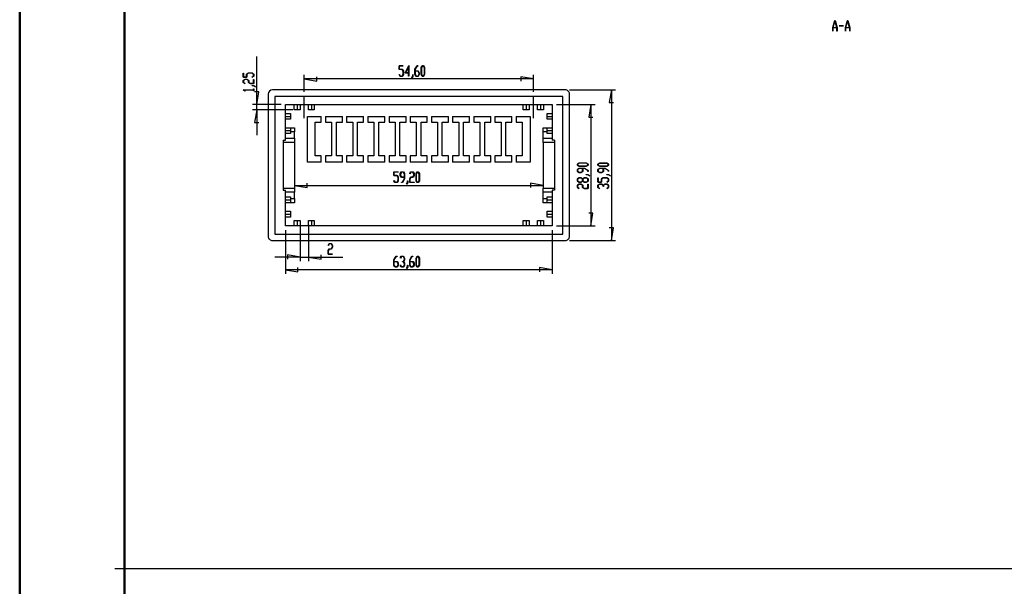
# Model space of a CAD drawing. Units: millimetres. Extents: x 0 to 841, y 0 to 594.
# Drawn here: x 0 to 235, y 289 to 424 of the extents above; entities that cross this region are included whole.
import ezdxf

# ---------------------------------------------------------------- set-up
doc = ezdxf.new("R2010")
doc.units = ezdxf.units.MM
doc.layers.add('LAYER_1', color=179, linetype='Continuous')
doc.layers.add('SLD-0', color=179, linetype='Continuous')

msp = doc.modelspace()

# ---------------------------------------------------------------- linework, layer by layer
at = {"color": 7, "linetype": 'Continuous', "lineweight": 50}
for p, q in [((0.08, 0.04), (0.08, 594.04)), ((25.08, 10.04), (25.08, 584.04))]:
    msp.add_line(p, q, dxfattribs=at)
at = {"layer": 'LAYER_1'}
for p, q in [((193.82, 421.73), (194.32, 423.39)), ((194.34, 423.33), (193.86, 421.75)), ((194.32, 423.39), (194.36, 423.39)), ((194.81, 421.75), (194.34, 423.33)), ((194.36, 423.39), (194.86, 421.73)), ((196.84, 421.73), (197.34, 423.39)), ((197.36, 423.33), (196.89, 421.75)), ((197.34, 423.39), (197.38, 423.39)), ((197.84, 421.75), (197.36, 423.33)), ((197.38, 423.39), (197.88, 421.73)), ((193.82, 420.89), (193.82, 421.73)), ((193.85, 420.89), (193.82, 420.89)), ((194.82, 421.7), (193.85, 421.7)), ((193.85, 421.7), (193.85, 420.89)), ((193.86, 421.75), (194.81, 421.75)), ((194.82, 420.89), (194.82, 421.7)), ((194.86, 420.89), (194.82, 420.89)), ((194.86, 421.73), (194.86, 420.89)), ((195.35, 422.12), (195.35, 422.17)), ((195.35, 422.17), (196.35, 422.17)), ((196.35, 422.12), (195.35, 422.12)), ((196.35, 422.17), (196.35, 422.12)), ((196.84, 420.89), (196.84, 421.73)), ((196.88, 420.89), (196.84, 420.89)), ((197.85, 421.7), (196.88, 421.7)), ((196.88, 421.7), (196.88, 420.89)), ((196.89, 421.75), (197.84, 421.75)), ((197.85, 420.89), (197.85, 421.7)), ((197.88, 420.89), (197.85, 420.89)), ((197.88, 421.73), (197.88, 420.89)), ((56.55, 403.39), (56.55, 414.88)), ((53.33, 409.89), (53.33, 410.91)), ((53.33, 410.91), (53.39, 410.91)), ((53.39, 410.91), (53.39, 409.92)), ((54.16, 410.67), (54.6, 410.93)), ((54.16, 409.92), (54.16, 410.67)), ((54.62, 410.9), (54.22, 410.66)), ((54.22, 410.66), (54.22, 409.89)), ((54.6, 410.93), (55.45, 410.93)), ((55.43, 410.9), (54.62, 410.9)), ((55.83, 410.66), (55.43, 410.9)), ((55.45, 410.93), (55.88, 410.67)), ((55.83, 410.16), (55.83, 410.66)), ((55.88, 410.67), (55.88, 410.15)), ((90.47, 411.77), (90.47, 412.66)), ((90.47, 412.66), (91.49, 412.66)), ((91.23, 411.77), (90.47, 411.77)), ((91.49, 412.6), (90.5, 412.6)), ((90.5, 412.6), (90.5, 411.83)), ((90.5, 411.83), (91.25, 411.83)), ((91.47, 411.37), (91.23, 411.77)), ((91.25, 411.83), (91.51, 411.39)), ((91.47, 410.56), (91.47, 411.37)), ((91.49, 412.66), (91.49, 412.6)), ((91.51, 411.39), (91.51, 410.54)), ((91.96, 410.94), (92.77, 412.71)), ((92.73, 410.94), (91.96, 410.94)), ((92.73, 412.55), (92.03, 410.99)), ((92.03, 410.99), (92.73, 410.99)), ((92.73, 410.99), (92.73, 412.55)), ((92.73, 410.13), (92.73, 410.94)), ((92.77, 412.71), (92.77, 410.99)), ((92.77, 410.99), (93, 410.99)), ((93, 410.94), (92.77, 410.94)), ((92.77, 410.94), (92.77, 410.13)), ((93, 410.99), (93, 410.94)), ((94.25, 411.81), (94.76, 412.66)), ((94.25, 410.54), (94.25, 411.81)), ((94.77, 412.6), (94.28, 411.79)), ((94.28, 411.79), (94.28, 411.41)), ((94.28, 411.41), (95.03, 411.41)), ((95.01, 411.35), (94.28, 411.35)), ((94.28, 411.35), (94.28, 410.56)), ((94.76, 412.66), (95.02, 412.66)), ((95.02, 412.6), (94.77, 412.6)), ((95.26, 410.95), (95.01, 411.35)), ((95.02, 412.66), (95.02, 412.6)), ((95.03, 411.41), (95.29, 410.98)), ((95.26, 410.56), (95.26, 410.95)), ((95.29, 410.98), (95.29, 410.54)), ((95.76, 412.22), (96.02, 412.66)), ((95.76, 410.54), (95.76, 412.22)), ((96.03, 412.6), (95.79, 412.2)), ((95.79, 412.2), (95.79, 410.56)), ((96.02, 412.66), (96.29, 412.66)), ((96.27, 412.6), (96.03, 412.6)), ((96.52, 412.2), (96.27, 412.6)), ((96.29, 412.66), (96.55, 412.22)), ((96.52, 410.56), (96.52, 412.2)), ((96.55, 412.22), (96.55, 410.54)), ((54.22, 409.89), (53.33, 409.89)), ((53.33, 409.16), (53.77, 409.42)), ((53.33, 408.64), (53.33, 409.16)), ((53.76, 408.38), (53.33, 408.64)), ((53.39, 409.92), (54.16, 409.92)), ((53.79, 409.38), (53.39, 409.14)), ((53.39, 409.14), (53.39, 408.65)), ((53.39, 408.65), (53.8, 408.41)), ((53.8, 408.41), (53.76, 408.38)), ((53.77, 409.42), (54.2, 409.42)), ((54.18, 409.38), (53.79, 409.38)), ((54.58, 409.14), (54.18, 409.38)), ((54.2, 409.42), (54.64, 409.16)), ((54.58, 408.64), (54.58, 409.14)), ((55.02, 408.38), (54.58, 408.64)), ((54.64, 409.16), (54.64, 408.65)), ((54.64, 408.65), (55.04, 408.41)), ((55.88, 408.38), (55.02, 408.38)), ((55.04, 408.41), (55.83, 408.41)), ((55.42, 409.92), (55.83, 410.16)), ((55.46, 409.89), (55.42, 409.92)), ((55.88, 410.15), (55.46, 409.89)), ((55.83, 408.41), (55.83, 409.4)), ((55.83, 409.4), (55.88, 409.4)), ((55.88, 409.4), (55.88, 408.38)), ((67.88, 406.39), (67.88, 410.49)), ((67.88, 409.49), (70.88, 408.99)), ((122.48, 409.49), (67.88, 409.49)), ((70.88, 408.99), (70.88, 409.99)), ((90.47, 410.53), (90.49, 410.57)), ((90.73, 410.11), (90.47, 410.53)), ((90.49, 410.57), (90.74, 410.16)), ((91.25, 410.11), (90.73, 410.11)), ((90.74, 410.16), (91.23, 410.16)), ((91.23, 410.16), (91.47, 410.56)), ((91.51, 410.54), (91.25, 410.11)), ((92.77, 410.13), (92.73, 410.13)), ((93.5, 409.74), (93.74, 410.14)), ((93.52, 409.7), (93.5, 409.74)), ((93.78, 410.12), (93.52, 409.7)), ((93.74, 410.14), (93.74, 410.55)), ((93.74, 410.55), (93.78, 410.55)), ((93.78, 410.55), (93.78, 410.12)), ((94.51, 410.11), (94.25, 410.54)), ((94.28, 410.56), (94.52, 410.16)), ((95.03, 410.11), (94.51, 410.11)), ((94.52, 410.16), (95.01, 410.16)), ((95.01, 410.16), (95.26, 410.56)), ((95.29, 410.54), (95.03, 410.11)), ((96.02, 410.11), (95.76, 410.54)), ((95.79, 410.56), (96.03, 410.16)), ((96.29, 410.11), (96.02, 410.11)), ((96.03, 410.16), (96.27, 410.16)), ((96.27, 410.16), (96.52, 410.56)), ((96.55, 410.54), (96.29, 410.11)), ((122.48, 409.49), (119.48, 409.99)), ((119.48, 409.99), (119.48, 408.99)), ((122.48, 406.39), (122.48, 410.49)), ((53.33, 406.87), (53.33, 406.9)), ((53.33, 406.9), (55.83, 406.9)), ((53.76, 406.62), (53.33, 406.87)), ((55.83, 406.86), (53.43, 406.86)), ((53.43, 406.86), (53.8, 406.64)), ((53.8, 406.64), (53.76, 406.62)), ((55.44, 407.87), (55.44, 407.91)), ((55.44, 407.91), (55.87, 407.91)), ((55.85, 407.87), (55.44, 407.87)), ((55.83, 406.9), (55.83, 407.13)), ((55.83, 407.13), (55.88, 407.13)), ((55.83, 406.63), (55.83, 406.86)), ((55.88, 406.63), (55.83, 406.63)), ((56.25, 407.62), (55.85, 407.87)), ((55.87, 407.91), (56.29, 407.65)), ((55.88, 407.13), (55.88, 406.63)), ((57.05, 406.39), (56.05, 406.39)), ((56.29, 407.65), (56.25, 407.62)), ((56.55, 403.39), (57.05, 406.39)), ((131.08, 406.89), (142.08, 406.89)), ((141.08, 406.89), (140.58, 403.89)), ((141.08, 406.89), (141.08, 370.99)), ((67.88, 400.14), (67.88, 405.39)), ((122.48, 400.14), (122.48, 405.39)), ((140.58, 403.89), (141.58, 403.89)), ((62.38, 403.39), (55.55, 403.39)), ((65.18, 402.14), (55.55, 402.14)), ((56.55, 402.14), (56.05, 399.14)), ((56.55, 402.14), (56.55, 403.39)), ((56.55, 402.14), (56.55, 396.14)), ((127.98, 403.39), (137.18, 403.39)), ((136.18, 403.39), (135.68, 400.39)), ((136.18, 403.39), (136.18, 374.49)), ((56.05, 399.14), (57.05, 399.14)), ((135.68, 400.39), (136.68, 400.39)), ((132.96, 389.21), (133.39, 389.48)), ((133.39, 389.48), (135.08, 389.48)), ((135.08, 389.48), (135.51, 389.21)), ((137.86, 389.21), (138.29, 389.47)), ((138.29, 389.47), (139.98, 389.47)), ((139.98, 389.47), (140.41, 389.21)), ((89.24, 386.48), (89.24, 387.37)), ((89.24, 387.37), (90.26, 387.37)), ((90.26, 387.31), (89.27, 387.31)), ((89.27, 387.31), (89.27, 386.53)), ((90.26, 387.37), (90.26, 387.31)), ((90.75, 386.93), (91.01, 387.37)), ((91.03, 387.31), (90.78, 386.91)), ((91.01, 387.37), (91.53, 387.37)), ((91.52, 387.31), (91.03, 387.31)), ((91.76, 386.91), (91.52, 387.31)), ((91.53, 387.37), (91.79, 386.93)), ((93.02, 386.94), (93.28, 387.37)), ((93.29, 387.31), (93.05, 386.9)), ((93.28, 387.37), (93.8, 387.37)), ((93.78, 387.31), (93.29, 387.31)), ((94.03, 386.91), (93.78, 387.31)), ((93.8, 387.37), (94.06, 386.93)), ((94.53, 386.93), (94.79, 387.37)), ((94.81, 387.31), (94.57, 386.91)), ((94.79, 387.37), (95.06, 387.37)), ((95.05, 387.31), (94.81, 387.31)), ((95.29, 386.91), (95.05, 387.31)), ((95.06, 387.37), (95.32, 386.93)), ((132.96, 388.95), (132.96, 389.21)), ((133.39, 388.69), (132.96, 388.95)), ((132.96, 387.95), (133.39, 388.21)), ((132.96, 387.44), (132.96, 387.95)), ((133.39, 387.17), (132.96, 387.44)), ((133.41, 389.44), (133.01, 389.2)), ((133.01, 389.2), (133.01, 388.96)), ((133.01, 388.96), (133.41, 388.72)), ((133.41, 388.18), (133.01, 387.94)), ((133.01, 387.94), (133.01, 387.45)), ((133.01, 387.45), (133.41, 387.21)), ((135.08, 388.69), (133.39, 388.69)), ((133.39, 388.21), (134.66, 388.21)), ((133.83, 387.17), (133.39, 387.17)), ((135.06, 389.44), (133.41, 389.44)), ((133.41, 388.72), (135.06, 388.72)), ((134.21, 388.18), (133.41, 388.18)), ((133.41, 387.21), (133.81, 387.21)), ((133.81, 387.21), (134.21, 387.45)), ((134.26, 387.44), (133.83, 387.17)), ((134.21, 387.45), (134.21, 388.18)), ((134.64, 388.18), (134.26, 388.18)), ((134.26, 388.18), (134.26, 387.44)), ((135.46, 387.69), (134.64, 388.18)), ((134.66, 388.21), (135.51, 387.7)), ((135.46, 389.2), (135.06, 389.44)), ((135.06, 388.72), (135.46, 388.96)), ((135.51, 388.95), (135.08, 388.69)), ((135.46, 388.96), (135.46, 389.2)), ((135.46, 387.44), (135.46, 387.69)), ((135.51, 387.44), (135.46, 387.44)), ((135.51, 389.21), (135.51, 388.95)), ((135.51, 387.7), (135.51, 387.44)), ((137.86, 388.94), (137.86, 389.21)), ((138.29, 388.68), (137.86, 388.94)), ((137.86, 387.95), (138.29, 388.21)), ((137.86, 387.43), (137.86, 387.95)), ((138.29, 387.17), (137.86, 387.43)), ((138.31, 389.44), (137.91, 389.2)), ((137.91, 389.2), (137.91, 388.96)), ((137.91, 388.96), (138.31, 388.72)), ((138.31, 388.18), (137.91, 387.93)), ((137.91, 387.93), (137.91, 387.44)), ((137.91, 387.44), (138.31, 387.2)), ((139.98, 388.68), (138.29, 388.68)), ((138.29, 388.21), (139.56, 388.21)), ((138.73, 387.17), (138.29, 387.17)), ((139.96, 389.44), (138.31, 389.44)), ((138.31, 388.72), (139.96, 388.72)), ((139.11, 388.18), (138.31, 388.18)), ((138.31, 387.2), (138.71, 387.2)), ((138.71, 387.2), (139.11, 387.44)), ((139.16, 387.43), (138.73, 387.17)), ((139.11, 387.44), (139.11, 388.18)), ((139.54, 388.18), (139.16, 388.18)), ((139.16, 388.18), (139.16, 387.43)), ((140.35, 387.68), (139.54, 388.18)), ((139.56, 388.21), (140.41, 387.7)), ((140.36, 389.2), (139.96, 389.44)), ((139.96, 388.72), (140.36, 388.96)), ((140.41, 388.94), (139.98, 388.68)), ((140.35, 387.44), (140.35, 387.68)), ((140.41, 387.44), (140.35, 387.44)), ((140.36, 388.96), (140.36, 389.2)), ((140.41, 389.21), (140.41, 388.94)), ((140.41, 387.7), (140.41, 387.44)), ((90, 386.48), (89.24, 386.48)), ((89.24, 385.23), (89.27, 385.28)), ((89.5, 384.81), (89.24, 385.23)), ((89.27, 386.53), (90.02, 386.53)), ((89.27, 385.28), (89.51, 384.87)), ((90.02, 384.81), (89.5, 384.81)), ((89.51, 384.87), (90, 384.87)), ((90.25, 386.08), (90, 386.48)), ((90, 384.87), (90.25, 385.27)), ((90.02, 386.53), (90.28, 386.1)), ((90.28, 385.24), (90.02, 384.81)), ((90.25, 385.27), (90.25, 386.08)), ((90.28, 386.1), (90.28, 385.24)), ((90.75, 386.49), (90.75, 386.93)), ((91.01, 386.06), (90.75, 386.49)), ((90.78, 386.91), (90.78, 386.51)), ((90.78, 386.51), (91.03, 386.12)), ((91.76, 386.06), (91.01, 386.06)), ((91.02, 384.81), (91.02, 384.87)), ((91.02, 384.87), (91.27, 384.87)), ((91.28, 384.81), (91.02, 384.81)), ((91.03, 386.12), (91.76, 386.12)), ((91.27, 384.87), (91.76, 385.68)), ((91.79, 385.66), (91.28, 384.81)), ((91.76, 386.12), (91.76, 386.91)), ((91.76, 385.68), (91.76, 386.06)), ((91.79, 386.93), (91.79, 385.66)), ((92.27, 384.44), (92.52, 384.85)), ((92.55, 384.83), (92.29, 384.4)), ((92.52, 384.85), (92.52, 385.26)), ((92.52, 385.26), (92.55, 385.26)), ((92.55, 385.26), (92.55, 384.83)), ((93.05, 386.9), (93.02, 386.94)), ((93.02, 385.68), (93.28, 386.12)), ((93.02, 384.81), (93.02, 385.68)), ((94.04, 384.81), (93.02, 384.81)), ((93.29, 386.06), (93.05, 385.66)), ((93.05, 385.66), (93.05, 384.87)), ((93.05, 384.87), (94.04, 384.87)), ((93.28, 386.12), (93.78, 386.12)), ((93.8, 386.06), (93.29, 386.06)), ((93.78, 386.12), (94.03, 386.52)), ((94.06, 386.49), (93.8, 386.06)), ((94.03, 386.52), (94.03, 386.91)), ((94.04, 384.87), (94.04, 384.81)), ((94.06, 386.93), (94.06, 386.49)), ((94.53, 385.24), (94.53, 386.93)), ((94.79, 384.81), (94.53, 385.24)), ((94.57, 386.91), (94.57, 385.26)), ((94.57, 385.26), (94.81, 384.87)), ((95.06, 384.81), (94.79, 384.81)), ((94.81, 384.87), (95.05, 384.87)), ((95.05, 384.87), (95.29, 385.26)), ((95.32, 385.24), (95.06, 384.81)), ((95.29, 385.26), (95.29, 386.91)), ((95.32, 386.93), (95.32, 385.24)), ((132.96, 385.68), (133.39, 385.95)), ((132.96, 385.17), (132.96, 385.68)), ((133.39, 384.9), (132.96, 385.17)), ((133.41, 385.91), (133.01, 385.67)), ((133.01, 385.67), (133.01, 385.18)), ((133.01, 385.18), (133.41, 384.94)), ((133.39, 385.95), (133.83, 385.95)), ((133.83, 384.9), (133.39, 384.9)), ((133.81, 385.91), (133.41, 385.91)), ((133.41, 384.94), (133.81, 384.94)), ((134.21, 385.67), (133.81, 385.91)), ((133.81, 384.94), (134.21, 385.18)), ((133.83, 385.95), (134.24, 385.7)), ((134.24, 385.15), (133.83, 384.9)), ((134.21, 385.18), (134.21, 385.67)), ((134.24, 385.7), (134.64, 385.95)), ((134.64, 384.9), (134.24, 385.15)), ((134.66, 385.91), (134.27, 385.67)), ((134.27, 385.67), (134.27, 385.18)), ((134.27, 385.18), (134.66, 384.94)), ((134.64, 385.95), (135.08, 385.95)), ((135.08, 384.9), (134.64, 384.9)), ((135.06, 385.91), (134.66, 385.91)), ((134.66, 384.94), (135.06, 384.94)), ((135.46, 385.67), (135.06, 385.91)), ((135.06, 384.94), (135.46, 385.18)), ((135.07, 386.67), (135.07, 386.7)), ((135.07, 386.7), (135.49, 386.7)), ((135.47, 386.67), (135.07, 386.67)), ((135.08, 385.95), (135.51, 385.68)), ((135.51, 385.17), (135.08, 384.9)), ((135.46, 385.18), (135.46, 385.67)), ((135.88, 386.42), (135.47, 386.67)), ((135.49, 386.7), (135.92, 386.45)), ((135.51, 385.68), (135.51, 385.17)), ((135.92, 386.45), (135.88, 386.42)), ((137.86, 384.9), (137.86, 385.92)), ((137.86, 385.92), (137.91, 385.92)), ((138.74, 384.9), (137.86, 384.9)), ((137.91, 385.92), (137.91, 384.93)), ((137.91, 384.93), (138.69, 384.93)), ((138.69, 385.68), (139.12, 385.94)), ((138.69, 384.93), (138.69, 385.68)), ((139.14, 385.91), (138.74, 385.67)), ((138.74, 385.67), (138.74, 384.9)), ((139.12, 385.94), (139.98, 385.94)), ((139.96, 385.91), (139.14, 385.91)), ((139.95, 384.93), (140.35, 385.17)), ((139.99, 384.9), (139.95, 384.93)), ((140.35, 385.67), (139.96, 385.91)), ((139.97, 386.66), (139.97, 386.7)), ((139.97, 386.7), (140.39, 386.7)), ((140.37, 386.66), (139.97, 386.66)), ((139.98, 385.94), (140.41, 385.68)), ((140.41, 385.16), (139.99, 384.9)), ((140.35, 385.17), (140.35, 385.67)), ((140.78, 386.42), (140.37, 386.66)), ((140.39, 386.7), (140.82, 386.44)), ((140.41, 385.68), (140.41, 385.16)), ((140.82, 386.44), (140.78, 386.42)), ((65.58, 384.14), (68.58, 383.64)), ((65.58, 384.14), (124.78, 384.14)), ((68.58, 383.64), (68.58, 384.64)), ((92.29, 384.4), (92.27, 384.44)), ((124.78, 384.14), (121.78, 384.64)), ((121.78, 384.64), (121.78, 383.64)), ((132.96, 384.17), (133.39, 384.43)), ((132.96, 383.65), (132.96, 384.17)), ((133.38, 383.4), (132.96, 383.65)), ((133.41, 384.4), (133.01, 384.16)), ((133.01, 384.16), (133.01, 383.67)), ((133.01, 383.67), (133.42, 383.42)), ((133.42, 383.42), (133.38, 383.4)), ((133.39, 384.43), (133.83, 384.43)), ((133.81, 384.4), (133.41, 384.4)), ((134.21, 384.16), (133.81, 384.4)), ((133.83, 384.43), (134.26, 384.17)), ((134.21, 383.65), (134.21, 384.16)), ((134.64, 383.39), (134.21, 383.65)), ((134.26, 384.17), (134.26, 383.67)), ((134.26, 383.67), (134.66, 383.43)), ((135.51, 383.39), (134.64, 383.39)), ((134.66, 383.43), (135.46, 383.43)), ((135.46, 383.43), (135.46, 384.42)), ((135.46, 384.42), (135.51, 384.42)), ((135.51, 384.42), (135.51, 383.39)), ((137.86, 384.17), (138.29, 384.43)), ((137.86, 383.65), (137.86, 384.17)), ((138.28, 383.39), (137.86, 383.65)), ((138.31, 384.4), (137.91, 384.15)), ((137.91, 384.15), (137.91, 383.66)), ((137.91, 383.66), (138.32, 383.42)), ((138.32, 383.42), (138.28, 383.39)), ((138.29, 384.43), (138.73, 384.43)), ((138.71, 384.4), (138.31, 384.4)), ((139.11, 384.15), (138.71, 384.4)), ((138.73, 384.43), (139.13, 384.18)), ((139.11, 383.91), (139.11, 384.15)), ((139.16, 383.91), (139.11, 383.91)), ((139.13, 384.18), (139.54, 384.43)), ((139.56, 384.4), (139.16, 384.15)), ((139.16, 384.15), (139.16, 383.91)), ((139.54, 384.43), (139.98, 384.43)), ((139.96, 384.4), (139.56, 384.4)), ((139.95, 383.42), (140.35, 383.66)), ((139.99, 383.39), (139.95, 383.42)), ((140.35, 384.15), (139.96, 384.4)), ((139.98, 384.43), (140.41, 384.17)), ((140.41, 383.65), (139.99, 383.39)), ((140.35, 383.66), (140.35, 384.15)), ((140.41, 384.17), (140.41, 383.65)), ((136.68, 377.49), (135.68, 377.49)), ((136.18, 374.49), (136.68, 377.49)), ((63.38, 373.49), (63.38, 363.04)), ((66.88, 374.74), (66.88, 366.05)), ((68.88, 374.74), (68.88, 366.05)), ((126.98, 373.49), (126.98, 363.04)), ((127.98, 374.49), (137.18, 374.49)), ((141.58, 373.99), (140.58, 373.99)), ((141.08, 370.99), (141.58, 373.99)), ((131.08, 370.99), (142.08, 370.99)), ((73.58, 369.85), (73.84, 370.27)), ((73.61, 369.81), (73.58, 369.85)), ((73.58, 368.59), (73.84, 369.02)), ((73.58, 367.72), (73.58, 368.59)), ((73.85, 370.22), (73.61, 369.81)), ((73.85, 368.97), (73.61, 368.57)), ((73.61, 368.57), (73.61, 367.77)), ((73.84, 370.27), (74.36, 370.27)), ((73.84, 369.02), (74.34, 369.02)), ((74.34, 370.22), (73.85, 370.22)), ((74.36, 368.97), (73.85, 368.97)), ((74.59, 369.82), (74.34, 370.22)), ((74.34, 369.02), (74.59, 369.42)), ((74.36, 370.27), (74.62, 369.84)), ((74.62, 369.4), (74.36, 368.97)), ((74.59, 369.42), (74.59, 369.82)), ((74.62, 369.84), (74.62, 369.4)), ((66.88, 367.05), (60.88, 367.05)), ((66.88, 367.05), (63.88, 367.55)), ((63.88, 367.55), (63.88, 366.55)), ((66.88, 367.05), (68.88, 367.05)), ((68.88, 367.05), (71.88, 366.55)), ((68.88, 367.05), (77.07, 367.05)), ((71.88, 366.55), (71.88, 367.55)), ((74.6, 367.72), (73.58, 367.72)), ((73.61, 367.77), (74.6, 367.77)), ((74.6, 367.77), (74.6, 367.72)), ((89.24, 366.41), (89.75, 367.26)), ((89.24, 365.14), (89.24, 366.41)), ((89.76, 367.21), (89.27, 366.39)), ((89.27, 366.39), (89.27, 366.01)), ((89.27, 366.01), (90.02, 366.01)), ((89.75, 367.26), (90.01, 367.26)), ((90.01, 367.21), (89.76, 367.21)), ((90.01, 367.26), (90.01, 367.21)), ((90.02, 366.01), (90.28, 365.58)), ((90.75, 366.84), (91.01, 367.26)), ((90.78, 366.8), (90.75, 366.84)), ((91.03, 367.21), (90.78, 366.8)), ((91.01, 367.26), (91.53, 367.26)), ((91.52, 367.21), (91.03, 367.21)), ((91.27, 365.96), (91.27, 366.01)), ((91.27, 366.01), (91.52, 366.01)), ((91.76, 366.81), (91.52, 367.21)), ((91.52, 366.01), (91.76, 366.41)), ((91.53, 367.26), (91.79, 366.83)), ((91.79, 366.39), (91.55, 365.98)), ((91.76, 366.41), (91.76, 366.81)), ((91.79, 366.83), (91.79, 366.39)), ((93.02, 366.41), (93.53, 367.26)), ((93.02, 365.14), (93.02, 366.41)), ((93.55, 367.21), (93.05, 366.39)), ((93.05, 366.39), (93.05, 366.01)), ((93.05, 366.01), (93.8, 366.01)), ((93.53, 367.26), (93.79, 367.26)), ((93.79, 367.21), (93.55, 367.21)), ((93.79, 367.26), (93.79, 367.21)), ((93.8, 366.01), (94.06, 365.58)), ((94.53, 366.83), (94.79, 367.26)), ((94.53, 365.14), (94.53, 366.83)), ((94.81, 367.21), (94.57, 366.81)), ((94.57, 366.81), (94.57, 365.16)), ((94.79, 367.26), (95.06, 367.26)), ((95.05, 367.21), (94.81, 367.21)), ((95.29, 366.81), (95.05, 367.21)), ((95.06, 367.26), (95.32, 366.83)), ((95.29, 365.16), (95.29, 366.81)), ((95.32, 366.83), (95.32, 365.14)), ((63.38, 364.04), (66.38, 363.54)), ((126.98, 364.04), (63.38, 364.04)), ((66.38, 363.54), (66.38, 364.54)), ((89.5, 364.71), (89.24, 365.14)), ((90, 365.95), (89.27, 365.95)), ((89.27, 365.95), (89.27, 365.16)), ((89.27, 365.16), (89.51, 364.76)), ((90.02, 364.71), (89.5, 364.71)), ((89.51, 364.76), (90, 364.76)), ((90.25, 365.56), (90, 365.95)), ((90, 364.76), (90.25, 365.16)), ((90.28, 365.14), (90.02, 364.71)), ((90.25, 365.16), (90.25, 365.56)), ((90.28, 365.58), (90.28, 365.14)), ((90.75, 365.13), (90.78, 365.17)), ((91.01, 364.71), (90.75, 365.13)), ((90.78, 365.17), (91.03, 364.76)), ((91.53, 364.71), (91.01, 364.71)), ((91.03, 364.76), (91.52, 364.76)), ((91.52, 365.96), (91.27, 365.96)), ((91.76, 365.56), (91.52, 365.96)), ((91.52, 364.76), (91.76, 365.16)), ((91.79, 365.14), (91.53, 364.71)), ((91.55, 365.98), (91.79, 365.58)), ((91.76, 365.16), (91.76, 365.56)), ((91.79, 365.58), (91.79, 365.14)), ((92.27, 364.34), (92.52, 364.75)), ((92.29, 364.3), (92.27, 364.34)), ((92.55, 364.73), (92.29, 364.3)), ((92.52, 364.75), (92.52, 365.15)), ((92.52, 365.15), (92.55, 365.15)), ((92.55, 365.15), (92.55, 364.73)), ((93.28, 364.71), (93.02, 365.14)), ((93.78, 365.95), (93.05, 365.95)), ((93.05, 365.95), (93.05, 365.16)), ((93.05, 365.16), (93.29, 364.76)), ((93.8, 364.71), (93.28, 364.71)), ((93.29, 364.76), (93.78, 364.76)), ((94.03, 365.56), (93.78, 365.95)), ((93.78, 364.76), (94.03, 365.16)), ((94.06, 365.14), (93.8, 364.71)), ((94.03, 365.16), (94.03, 365.56)), ((94.06, 365.58), (94.06, 365.14)), ((94.79, 364.71), (94.53, 365.14)), ((94.57, 365.16), (94.81, 364.76)), ((95.06, 364.71), (94.79, 364.71)), ((94.81, 364.76), (95.05, 364.76)), ((95.05, 364.76), (95.29, 365.16)), ((95.32, 365.14), (95.06, 364.71)), ((126.98, 364.04), (123.98, 364.54)), ((123.98, 364.54), (123.98, 363.54)), ((22.77, 292.85), (832.39, 292.85))]:
    msp.add_line(p, q, dxfattribs=at)
at = {"layer": 'SLD-0'}
for p, q in [((59.28, 405.89), (59.28, 371.99)), ((130.08, 406.89), (60.28, 406.89)), ((131.08, 371.99), (131.08, 405.89)), ((129.48, 405.34), (60.88, 405.34)), ((60.88, 405.34), (60.88, 372.54)), ((129.48, 372.54), (129.48, 405.34)), ((63.38, 394.89), (63.38, 403.39)), ((63.38, 403.39), (126.98, 403.39)), ((63.38, 401.29), (64.63, 401.29)), ((64.63, 401.29), (64.63, 400.59)), ((65.48, 402.14), (65.48, 403.39)), ((66.18, 402.14), (65.48, 402.14)), ((66.18, 403.39), (66.18, 402.14)), ((66.88, 402.14), (66.18, 402.14)), ((66.88, 403.39), (66.88, 402.14)), ((68.88, 402.14), (68.88, 403.39)), ((69.58, 402.14), (68.88, 402.14)), ((69.58, 403.39), (69.58, 402.14)), ((70.28, 402.14), (69.58, 402.14)), ((70.28, 403.39), (70.28, 402.14)), ((120.08, 402.14), (120.08, 403.39)), ((120.78, 402.14), (120.08, 402.14)), ((120.78, 403.39), (120.78, 402.14)), ((121.48, 402.14), (120.78, 402.14)), ((121.48, 403.39), (121.48, 402.14)), ((123.48, 402.14), (123.48, 403.39)), ((124.18, 402.14), (123.48, 402.14)), ((124.18, 403.39), (124.18, 402.14)), ((124.88, 402.14), (124.18, 402.14)), ((124.88, 403.39), (124.88, 402.14)), ((125.73, 401.29), (126.98, 401.29)), ((125.73, 400.59), (125.73, 401.29)), ((126.98, 403.39), (126.98, 394.89)), ((63.38, 400.59), (64.63, 400.59)), ((64.63, 399.89), (63.38, 399.89)), ((64.63, 400.59), (64.63, 399.89)), ((68.63, 389.69), (68.63, 400.59)), ((68.63, 400.59), (71.93, 400.59)), ((70.48, 391.19), (70.48, 399.19)), ((70.48, 399.19), (71.93, 399.19)), ((71.93, 399.19), (71.93, 400.59)), ((72.93, 400.59), (76.98, 400.59)), ((72.93, 400.59), (72.93, 399.19)), ((72.93, 399.19), (74.38, 399.19)), ((74.38, 399.19), (74.38, 391.19)), ((75.53, 391.19), (75.53, 399.19)), ((75.53, 399.19), (76.98, 399.19)), ((76.98, 399.19), (76.98, 400.59)), ((77.98, 400.59), (82.03, 400.59)), ((77.98, 400.59), (77.98, 399.19)), ((77.98, 399.19), (79.43, 399.19)), ((79.43, 399.19), (79.43, 391.19)), ((80.58, 391.19), (80.58, 399.19)), ((80.58, 399.19), (82.03, 399.19)), ((82.03, 399.19), (82.03, 400.59)), ((83.03, 400.59), (87.08, 400.59)), ((83.03, 400.59), (83.03, 399.19)), ((83.03, 399.19), (84.48, 399.19)), ((84.48, 399.19), (84.48, 391.19)), ((85.63, 391.19), (85.63, 399.19)), ((85.63, 399.19), (87.08, 399.19)), ((87.08, 399.19), (87.08, 400.59)), ((88.08, 400.59), (92.13, 400.59)), ((88.08, 400.59), (88.08, 399.19)), ((88.08, 399.19), (89.53, 399.19)), ((89.53, 399.19), (89.53, 391.19)), ((90.68, 391.19), (90.68, 399.19)), ((90.68, 399.19), (92.13, 399.19)), ((92.13, 399.19), (92.13, 400.59)), ((93.13, 400.59), (97.18, 400.59)), ((93.13, 400.59), (93.13, 399.19)), ((93.13, 399.19), (94.58, 399.19)), ((94.58, 399.19), (94.58, 391.19)), ((95.73, 391.19), (95.73, 399.19)), ((95.73, 399.19), (97.18, 399.19)), ((97.18, 399.19), (97.18, 400.59)), ((98.18, 400.59), (102.23, 400.59)), ((98.18, 400.59), (98.18, 399.19)), ((98.18, 399.19), (99.63, 399.19)), ((99.63, 399.19), (99.63, 391.19)), ((100.78, 391.19), (100.78, 399.19)), ((100.78, 399.19), (102.23, 399.19)), ((102.23, 399.19), (102.23, 400.59)), ((103.23, 400.59), (107.28, 400.59)), ((103.23, 400.59), (103.23, 399.19)), ((103.23, 399.19), (104.68, 399.19)), ((104.68, 399.19), (104.68, 391.19)), ((105.83, 391.19), (105.83, 399.19)), ((105.83, 399.19), (107.28, 399.19)), ((107.28, 399.19), (107.28, 400.59)), ((108.28, 400.59), (112.33, 400.59)), ((108.28, 400.59), (108.28, 399.19)), ((108.28, 399.19), (109.73, 399.19)), ((109.73, 399.19), (109.73, 391.19)), ((110.88, 391.19), (110.88, 399.19)), ((110.88, 399.19), (112.33, 399.19)), ((112.33, 399.19), (112.33, 400.59)), ((113.33, 400.59), (117.38, 400.59)), ((113.33, 400.59), (113.33, 399.19)), ((113.33, 399.19), (114.78, 399.19)), ((114.78, 399.19), (114.78, 391.19)), ((115.93, 391.19), (115.93, 399.19)), ((115.93, 399.19), (117.38, 399.19)), ((117.38, 399.19), (117.38, 400.59)), ((118.38, 400.59), (121.73, 400.59)), ((118.38, 400.59), (118.38, 399.19)), ((118.38, 399.19), (119.83, 399.19)), ((119.83, 399.19), (119.83, 391.19)), ((121.73, 400.59), (121.73, 389.69)), ((125.73, 400.59), (126.98, 400.59)), ((125.73, 399.89), (125.73, 400.59)), ((126.98, 399.89), (125.73, 399.89)), ((63.38, 397.89), (64.63, 397.89)), ((63.38, 397.19), (64.63, 397.19)), ((64.63, 397.89), (64.63, 397.19)), ((64.63, 397.89), (65.58, 397.89)), ((64.63, 397.19), (64.63, 396.49)), ((65.58, 396.89), (64.63, 396.89)), ((65.58, 397.89), (65.58, 396.89)), ((65.58, 395.39), (65.58, 396.89)), ((124.78, 397.89), (125.73, 397.89)), ((124.78, 396.89), (124.78, 397.89)), ((125.73, 396.89), (124.78, 396.89)), ((124.78, 395.39), (124.78, 396.89)), ((125.73, 397.89), (126.98, 397.89)), ((125.73, 397.19), (125.73, 397.89)), ((125.73, 397.19), (126.98, 397.19)), ((125.73, 396.49), (125.73, 397.19)), ((62.88, 394.89), (63.38, 394.89)), ((62.88, 394.89), (62.88, 382.99)), ((65.58, 394.39), (62.88, 394.39)), ((64.63, 396.49), (63.38, 396.49)), ((63.38, 395.39), (65.58, 395.39)), ((65.58, 395.39), (65.58, 394.39)), ((65.58, 394.39), (65.58, 383.49)), ((124.78, 394.39), (124.78, 395.39)), ((124.78, 395.39), (126.98, 395.39)), ((127.48, 394.39), (124.78, 394.39)), ((124.78, 394.39), (124.78, 383.49)), ((126.98, 396.49), (125.73, 396.49)), ((127.48, 394.89), (126.98, 394.89)), ((127.48, 394.89), (127.48, 382.99)), ((71.93, 389.69), (68.63, 389.69)), ((71.93, 391.19), (70.48, 391.19)), ((71.93, 389.69), (71.93, 391.19)), ((74.38, 391.19), (72.93, 391.19)), ((72.93, 391.19), (72.93, 389.69)), ((76.98, 389.69), (72.93, 389.69)), ((76.98, 391.19), (75.53, 391.19)), ((76.98, 389.69), (76.98, 391.19)), ((79.43, 391.19), (77.98, 391.19)), ((77.98, 391.19), (77.98, 389.69)), ((82.03, 389.69), (77.98, 389.69)), ((82.03, 391.19), (80.58, 391.19)), ((82.03, 389.69), (82.03, 391.19)), ((84.48, 391.19), (83.03, 391.19)), ((83.03, 391.19), (83.03, 389.69)), ((87.08, 389.69), (83.03, 389.69)), ((87.08, 391.19), (85.63, 391.19)), ((87.08, 389.69), (87.08, 391.19)), ((89.53, 391.19), (88.08, 391.19)), ((88.08, 391.19), (88.08, 389.69)), ((92.13, 389.69), (88.08, 389.69)), ((92.13, 391.19), (90.68, 391.19)), ((92.13, 389.69), (92.13, 391.19)), ((94.58, 391.19), (93.13, 391.19)), ((93.13, 391.19), (93.13, 389.69)), ((97.18, 389.69), (93.13, 389.69)), ((97.18, 391.19), (95.73, 391.19)), ((97.18, 389.69), (97.18, 391.19)), ((99.63, 391.19), (98.18, 391.19)), ((98.18, 391.19), (98.18, 389.69)), ((102.23, 389.69), (98.18, 389.69)), ((102.23, 391.19), (100.78, 391.19)), ((102.23, 389.69), (102.23, 391.19)), ((104.68, 391.19), (103.23, 391.19)), ((103.23, 391.19), (103.23, 389.69)), ((107.28, 389.69), (103.23, 389.69)), ((107.28, 391.19), (105.83, 391.19)), ((107.28, 389.69), (107.28, 391.19)), ((109.73, 391.19), (108.28, 391.19)), ((108.28, 391.19), (108.28, 389.69)), ((112.33, 389.69), (108.28, 389.69)), ((112.33, 391.19), (110.88, 391.19)), ((112.33, 389.69), (112.33, 391.19)), ((114.78, 391.19), (113.33, 391.19)), ((113.33, 391.19), (113.33, 389.69)), ((117.38, 389.69), (113.33, 389.69)), ((117.38, 391.19), (115.93, 391.19)), ((117.38, 389.69), (117.38, 391.19)), ((119.83, 391.19), (118.38, 391.19)), ((118.38, 391.19), (118.38, 389.69)), ((121.73, 389.69), (118.38, 389.69)), ((62.88, 383.49), (65.58, 383.49)), ((62.88, 382.99), (63.38, 382.99)), ((63.38, 374.49), (63.38, 382.99)), ((65.58, 382.49), (63.38, 382.49)), ((65.58, 383.49), (65.58, 382.49)), ((65.58, 380.99), (65.58, 382.49)), ((124.78, 383.49), (127.48, 383.49)), ((124.78, 382.49), (124.78, 383.49)), ((126.98, 382.49), (124.78, 382.49)), ((124.78, 380.99), (124.78, 382.49)), ((126.98, 382.99), (126.98, 374.49)), ((127.48, 382.99), (126.98, 382.99)), ((63.38, 381.39), (64.63, 381.39)), ((63.38, 380.69), (64.63, 380.69)), ((64.63, 381.39), (64.63, 380.69)), ((64.63, 380.99), (65.58, 380.99)), ((64.63, 380.69), (64.63, 379.99)), ((65.58, 380.99), (65.58, 379.99)), ((124.78, 380.99), (125.73, 380.99)), ((124.78, 379.99), (124.78, 380.99)), ((125.73, 381.39), (126.98, 381.39)), ((125.73, 380.69), (125.73, 381.39)), ((125.73, 380.69), (126.98, 380.69)), ((125.73, 379.99), (125.73, 380.69)), ((64.63, 379.99), (63.38, 379.99)), ((63.38, 377.99), (64.63, 377.99)), ((65.58, 379.99), (64.63, 379.99)), ((64.63, 377.99), (64.63, 377.29)), ((125.73, 379.99), (124.78, 379.99)), ((126.98, 379.99), (125.73, 379.99)), ((125.73, 377.99), (126.98, 377.99)), ((125.73, 377.29), (125.73, 377.99)), ((63.38, 377.29), (64.63, 377.29)), ((64.63, 376.59), (63.38, 376.59)), ((64.63, 377.29), (64.63, 376.59)), ((65.48, 374.49), (65.48, 375.74)), ((65.48, 375.74), (66.18, 375.74)), ((66.18, 375.74), (66.18, 374.49)), ((66.18, 375.74), (66.88, 375.74)), ((66.88, 375.74), (66.88, 374.49)), ((68.88, 374.49), (68.88, 375.74)), ((68.88, 375.74), (69.58, 375.74)), ((69.58, 375.74), (69.58, 374.49)), ((69.58, 375.74), (70.28, 375.74)), ((70.28, 375.74), (70.28, 374.49)), ((120.08, 374.49), (120.08, 375.74)), ((120.08, 375.74), (120.78, 375.74)), ((120.78, 375.74), (120.78, 374.49)), ((120.78, 375.74), (121.48, 375.74)), ((121.48, 375.74), (121.48, 374.49)), ((123.48, 374.49), (123.48, 375.74)), ((123.48, 375.74), (124.18, 375.74)), ((124.18, 375.74), (124.18, 374.49)), ((124.18, 375.74), (124.88, 375.74)), ((124.88, 375.74), (124.88, 374.49)), ((125.73, 377.29), (126.98, 377.29)), ((125.73, 376.59), (125.73, 377.29)), ((126.98, 376.59), (125.73, 376.59)), ((126.98, 374.49), (63.38, 374.49)), ((60.28, 370.99), (130.08, 370.99)), ((60.88, 372.54), (129.48, 372.54))]:
    msp.add_line(p, q, dxfattribs=at)
for centre, start, end in [((60.28, 405.89), 90, 180), ((130.08, 405.89), 0, 90.0001), ((60.28, 371.99), 180, 270.0001), ((130.08, 371.99), 269.9999, 360)]:
    msp.add_arc(centre, 1, start, end, dxfattribs=at)

doc.saveas('drawing.dxf')
